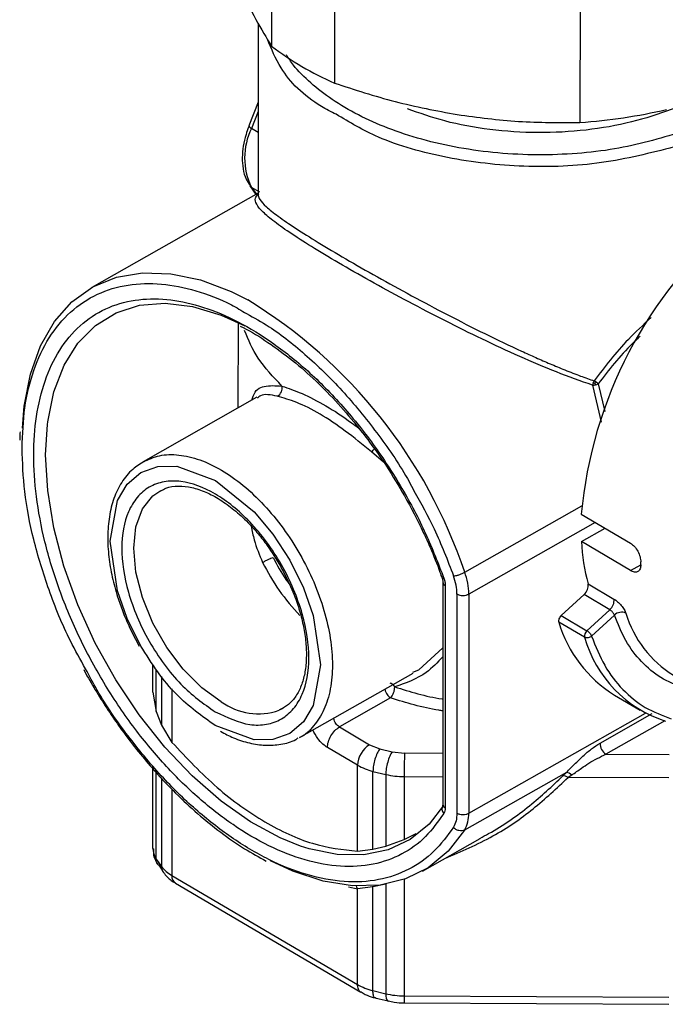
# Model space of a CAD drawing. Units: millimetres. Extents: x 50 to 2082, y 50 to 1435.
# Drawn here: x 1443 to 1507, y 389 to 486 of the extents above; entities that cross this region are included whole.
import ezdxf

# ---------------------------------------------------------------- set-up
doc = ezdxf.new("R2010")
doc.units = ezdxf.units.MM
doc.header["$LTSCALE"] = 5

msp = doc.modelspace()

# ---------------------------------------------------------------- linework, layer by layer
at = {"color": 7, "linetype": 'Continuous', "lineweight": 25}
for p, q in [((1467.902, 501.889), (1467.894, 483.827)), ((1474.138, 498.226), (1474.129, 480.165)), ((1498.548, 494.313), (1498.539, 476.252)), ((1466.568, 486.053), (1466.56, 469.078)), ((1466.564, 478.261), (1465.641, 475.908)), ((1466.564, 477.339), (1465.902, 475.652)), ((1466.563, 475.264), (1465.902, 475.652)), ((1465.733, 469.951), (1466.336, 469.095)), ((1466.723, 469.315), (1465.899, 469.799)), ((1465.899, 469.799), (1466.378, 469.119)), ((1466.56, 469.222), (1450.025, 459.853)), ((1464.554, 456.379), (1464.55, 447.874)), ((1499.788, 450.136), (1500.63, 446.469)), ((1500.35, 450.269), (1501.017, 447.521)), ((1466.429, 448.939), (1455.127, 442.535)), ((1479.019, 442.495), (1477.833, 443.53)), ((1487.083, 431.546), (1498.726, 438.144)), ((1498.672, 437.314), (1503.565, 434.438)), ((1500.055, 436.501), (1487.494, 429.384)), ((1498.675, 434.594), (1501.026, 435.931)), ((1503.568, 431.718), (1498.675, 434.594)), ((1504.582, 432.304), (1504.582, 432.576)), ((1503.568, 431.718), (1504.58, 432.293)), ((1484.908, 430.582), (1484.897, 408.474)), ((1485.147, 430.245), (1485.136, 408.137)), ((1499.341, 430.403), (1501.91, 428.893)), ((1486.315, 429.39), (1486.304, 407.62)), ((1487.494, 429.384), (1487.483, 407.613)), ((1496.663, 427.253), (1498.942, 429.346)), ((1501.511, 427.835), (1498.942, 429.346)), ((1499.232, 425.742), (1501.511, 427.835)), ((1498.997, 425.093), (1496.428, 426.604)), ((1496.663, 427.253), (1499.232, 425.742)), ((1501.96, 427.294), (1499.687, 425.206)), ((1482.515, 421.871), (1484.905, 424.041)), ((1449.222, 421.874), (1449.541, 421.266)), ((1456.097, 419.65), (1456.098, 422.384)), ((1456.43, 417.72), (1456.432, 421.872)), ((1481.928, 421.612), (1482.515, 421.871)), ((1456.951, 421.206), (1456.949, 416.343)), ((1470.657, 415.128), (1481.966, 421.537)), ((1457.989, 419.969), (1457.986, 414.652)), ((1456.097, 419.65), (1456.43, 417.72)), ((1479.721, 419.063), (1474.627, 416.177)), ((1501.956, 419.356), (1504.525, 417.845)), ((1469.013, 418.029), (1468.631, 417.838)), ((1456.43, 417.72), (1456.949, 416.343)), ((1487.483, 407.613), (1505.039, 417.561)), ((1500.534, 414.567), (1505.72, 417.506)), ((1506.986, 416.795), (1501.113, 413.468)), ((1456.949, 416.343), (1457.986, 414.652)), ((1474.627, 416.177), (1477.621, 414.42)), ((1476.432, 412.384), (1473.438, 414.142)), ((1477.621, 414.42), (1478.645, 414.01)), ((1478.645, 414.01), (1479.867, 413.711)), ((1479.867, 413.711), (1481.088, 413.57)), ((1484.899, 413.551), (1481.088, 413.57)), ((1501.113, 413.468), (1507.387, 413.435)), ((1456.089, 404.121), (1456.093, 412.238)), ((1476.428, 403.84), (1476.432, 412.384)), ((1456.423, 403.061), (1456.427, 411.644)), ((1456.946, 411.095), (1456.942, 402.321)), ((1477.964, 404.023), (1477.967, 411.77)), ((1477.967, 411.77), (1479.242, 411.458)), ((1479.242, 411.458), (1479.238, 404.349)), ((1481.074, 411.247), (1481.07, 405.01)), ((1481.074, 411.247), (1484.898, 411.228)), ((1497.196, 411.672), (1487.07, 405.934)), ((1496.837, 411.312), (1497.196, 411.672)), ((1497.718, 411.407), (1497.355, 411.164)), ((1507.372, 411.113), (1497.355, 411.164)), ((1457.984, 409.997), (1457.98, 401.424)), ((1481.07, 405.01), (1482.249, 405.606)), ((1482.891, 401.851), (1488.612, 405.092)), ((1477.964, 404.023), (1479.238, 404.349)), ((1479.238, 404.349), (1481.07, 405.01)), ((1476.428, 403.84), (1477.964, 404.023)), ((1456.423, 403.061), (1456.942, 402.321)), ((1456.644, 402.496), (1457.041, 401.909)), ((1457.98, 401.424), (1476.421, 390.6)), ((1458.324, 400.661), (1476.766, 389.837)), ((1475.521, 400.283), (1476.426, 400.106)), ((1477.962, 400.294), (1476.426, 400.106)), ((1477.909, 400.395), (1477.962, 400.294)), ((1477.956, 389.986), (1477.962, 400.294)), ((1479.236, 400.545), (1477.962, 400.294)), ((1479.236, 400.545), (1479.231, 389.674)), ((1481.068, 401.027), (1481.063, 389.463)), ((1476.421, 390.6), (1476.426, 400.106)), ((1477.956, 389.986), (1479.231, 389.674)), ((1481.063, 389.463), (1507.361, 389.328)), ((1481.068, 388.758), (1507.367, 388.623))]:
    msp.add_line(p, q, dxfattribs=at)
at = {"color": 7, "linetype": 'Continuous', "lineweight": 25, "flags": 128}
for points in [[(1443.122, 445.861), (1443.302, 448.056), (1443.915, 451.233), (1444.924, 454.052), (1446.311, 456.464), (1448.052, 458.426), (1450.116, 459.904), (1452.467, 460.873), (1455.064, 461.314), (1457.86, 461.22), (1460.808, 460.593), (1463.855, 459.444), (1465.52, 458.615)], [(1445.605, 446.233), (1445.638, 446.502), (1446.253, 449.493), (1447.262, 452.12), (1448.647, 454.331), (1450.38, 456.083), (1452.428, 457.341), (1454.75, 458.082), (1457.301, 458.29), (1460.031, 457.961), (1462.887, 457.102), (1465.24, 456.037)], [(1470.76, 404.336), (1468.726, 405.154), (1465.787, 406.748), (1462.862, 408.813), (1460.007, 411.309), (1457.279, 414.187), (1454.73, 417.391), (1452.41, 420.858), (1450.365, 424.521), (1448.634, 428.307), (1447.252, 432.144), (1446.246, 435.955), (1445.635, 439.666), (1445.431, 443.205), (1445.605, 446.233)], [(1454.901, 424.223), (1453.543, 426.968), (1452.574, 429.721), (1451.843, 434.637), (1452.579, 438.69), (1453.55, 440.302), (1454.909, 441.453), (1456.582, 442.053), (1458.455, 442.084), (1462.304, 440.678), (1466.152, 437.562), (1468.024, 435.331), (1469.695, 432.767), (1471.052, 430.021), (1472.021, 427.269), (1472.753, 422.353), (1472.017, 418.299), (1471.045, 416.687), (1469.686, 415.537), (1468.014, 414.936), (1466.141, 414.906), (1462.292, 416.311), (1462.292, 416.311)], [(1462.887, 418.69), (1460.951, 420.082), (1459.112, 421.912), (1457.462, 424.09), (1456.085, 426.505), (1455.049, 429.037), (1454.406, 431.559), (1454.189, 433.944), (1454.409, 436.073), (1455.053, 437.838), (1456.091, 439.152), (1456.867, 439.687)], [(1484.974, 408.371), (1483.535, 406.53), (1481.656, 404.996), (1479.48, 403.967), (1477.05, 403.463), (1474.413, 403.496), (1471.62, 404.063), (1470.76, 404.336)], [(1487.07, 405.934), (1485.434, 403.83), (1483.466, 402.2), (1481.199, 401.074), (1478.673, 400.47), (1475.933, 400.399), (1473.026, 400.863), (1470.004, 401.853), (1467.79, 402.881)], [(1479.231, 389.674), (1479.243, 389.425), (1479.278, 389.221), (1479.336, 389.068), (1479.413, 388.972), (1479.481, 388.941)]]:
    msp.add_lwpolyline(points, dxfattribs=at)
at = {"color": 7, "linetype": 'Continuous', "lineweight": 25}
for centre, radius, start, end in [((1486.589, 508.515), 30.968, 232.86484, 246.27505), ((1494.919, 530.124), 53.994, 273.84461, 283.09453), ((1471.704, 472.723), 6.5, 153.21089, 206.73156), ((1541.767, 433.402), 43.272, 130.08854, 174.81266), ((1439.084, 415.433), 50.631, 18.55679, 58.52423), ((1468.039, 449.842), 0.905, 297.4156, 13.26719), ((1500.903, 449.983), 1.125, 160.47777, 172.17384), ((1499.585, 452.227), 2.101, 275.53955, 283.52035), ((1499.493, 449.519), 1.137, 53.94215, 66.89284), ((1499.638, 452.093), 1.958, 282.93366, 291.30186), ((1499.526, 449.546), 1.096, 41.27904, 54.55255), ((1475.014, 446.414), 4.033, 314.3397, 319.97941), ((1518.408, 435.579), 19.758, 182.8563, 195.1872), ((1485.501, 441.601), 20.605, 206.11326, 224.12596), ((1481.023, 429.275), 6.471, 0.96416, 20.5513), ((1485.321, 430.622), 0.415, 185.41349, 245.16651), ((1498.172, 430.24), 1.18, 310.7189, 7.94304), ((1500.741, 428.73), 1.18, 310.7189, 7.94304), ((1502.671, 426.558), 1.023, 64.60751, 134.00801), ((1508.724, 430.25), 12.825, 196.51752, 238.15041), ((1513.504, 430.549), 10.837, 196.4383, 238.39516), ((1499.681, 425.213), 0.694, 130.31795, 189.94481), ((1510.785, 428.425), 12.25, 195.7827, 252.26097), ((1466.561, 423.67), 6.189, 233.58371, 289.53592), ((1478.972, 412.265), 2.543, 122.09835, 177.3148), ((1501.796, 414.53), 1.263, 178.33238, 237.2791), ((1479.399, 417.575), 5.979, 240.25003, 256.14686), ((1481.098, 419.531), 8.283, 257.04902, 269.83035), ((1496.915, 410.604), 0.713, 51.81504, 96.24348), ((1497.062, 410.761), 0.921, 44.57872, 81.62187), ((1485.468, 408.044), 0.655, 145.34376, 224.64103), ((1485.31, 408.514), 0.415, 185.48453, 245.16037), ((1484.315, 407.502), 3.17, 330.35687, 2.01228), ((1457.946, 404.123), 1.856, 180.04256, 214.88455), ((1459.655, 404.414), 3.427, 217.64813, 240.73035), ((1457.956, 402.302), 1.015, 178.94272, 215.85552), ((1458.818, 401.343), 0.842, 174.46935, 234.11426), ((1475.653, 399.889), 0.803, 15.7183, 37.54901), ((1479.388, 395.791), 5.979, 240.25008, 256.14678), ((1481.087, 397.746), 8.283, 257.04895, 269.83046)]:
    msp.add_arc(centre, radius, start, end, dxfattribs=at)
for points, knots in [([(1464.722, 489.724), (1465.252, 488.596), (1466.319, 486.325), (1467.367, 484.663), (1467.894, 483.827)], [0, 0, 0, 0, 0.496899, 1, 1, 1, 1]), ([(1474.302, 477.053), (1473.804, 477.308), (1471.378, 478.554), (1468.839, 481.143), (1467.872, 483.551), (1467.486, 484.511)], [0, 0, 0, 0, 0.134449, 0.654867, 1, 1, 1, 1]), ([(1508.6, 475.274), (1506.44, 474.644), (1503.138, 473.681), (1498.22, 473.119), (1494.319, 472.971), (1490.362, 473.161), (1486.482, 473.681), (1482.801, 474.517), (1479.446, 475.624), (1476.455, 476.959), (1473.884, 478.472), (1471.738, 480.146), (1470.215, 481.643), (1469.585, 482.621), (1469.367, 482.96)], [0, 0, 0, 0, 0.15309, 0.234113, 0.317131, 0.401332, 0.485835, 0.569737, 0.652175, 0.730939, 0.809685, 0.884971, 0.960239, 1, 1, 1, 1]), ([(1474.129, 480.165), (1476.133, 479.508), (1480.163, 478.186), (1484.269, 477.416), (1486.334, 477.029)], [0, 0, 0, 0, 0.497204, 1, 1, 1, 1]), ([(1511.025, 479.163), (1510.989, 479.138), (1510.038, 478.486), (1507.578, 477.463), (1503.657, 476.19), (1499.14, 475.401), (1494.356, 475.137), (1489.587, 475.457), (1485.155, 476.26), (1482.6, 477.172), (1481.384, 477.607)], [0, 0, 0, 0, 0.005201, 0.137387, 0.27749, 0.423418, 0.572443, 0.721468, 0.867396, 1, 1, 1, 1]), ([(1507.914, 473.814), (1505.543, 473.209), (1500.8, 472.001), (1492.925, 471.693), (1485.299, 472.581), (1478.784, 474.389), (1475.64, 476.257), (1474.302, 477.053)], [0, 0, 0, 0, 0.210897, 0.421794, 0.632691, 0.843588, 1, 1, 1, 1]), ([(1486.334, 477.029), (1488.374, 476.757), (1492.48, 476.209), (1496.511, 476.237), (1498.539, 476.252)], [0, 0, 0, 0, 0.496899, 1, 1, 1, 1]), ([(1465.653, 475.907), (1465.631, 475.863), (1465.495, 475.585), (1465.3, 474.903), (1465.047, 473.887), (1464.946, 472.732), (1465.032, 471.625), (1465.281, 470.666), (1465.615, 470.18), (1465.757, 469.972)], [0, 0, 0, 0, 0.02045, 0.12776, 0.302711, 0.479221, 0.665041, 0.856854, 1, 1, 1, 1]), ([(1465.655, 475.903), (1465.648, 475.896), (1465.623, 475.872), (1465.7, 475.783), (1465.835, 475.696), (1465.902, 475.652)], [0, 0, 0, 0, 0.157146, 0.578573, 1, 1, 1, 1]), ([(1499.788, 450.136), (1498.596, 450.559), (1496.214, 451.403), (1492.537, 452.979), (1488.842, 454.688), (1485.131, 456.527), (1481.51, 458.409), (1478.034, 460.297), (1474.855, 462.099), (1472.096, 463.744), (1469.824, 465.189), (1468.122, 466.391), (1466.952, 467.371), (1466.336, 468.139), (1466.179, 468.715), (1466.441, 469.006), (1466.56, 469.139)], [0, 0, 0, 0, 0.072387, 0.14473, 0.218295, 0.289322, 0.362398, 0.434136, 0.506173, 0.578238, 0.649343, 0.722701, 0.793577, 0.867264, 0.93959, 1, 1, 1, 1]), ([(1466.579, 469.078), (1466.573, 469.047), (1466.549, 468.91), (1466.732, 468.542), (1467.282, 467.905), (1468.466, 466.957), (1470.191, 465.772), (1472.464, 464.346), (1475.204, 462.717), (1478.357, 460.917), (1481.791, 459.028), (1485.399, 457.115), (1489.077, 455.251), (1492.002, 453.852), (1494.155, 452.879), (1495.587, 452.256), (1497.073, 451.64), (1498.53, 451.068), (1499.494, 450.724), (1499.939, 450.565)], [0, 0, 0, 0, 0.014629, 0.064918, 0.142845, 0.220778, 0.300576, 0.376626, 0.454213, 0.531711, 0.608776, 0.686776, 0.765489, 0.84331, 0.873531, 0.90427, 0.936115, 0.970477, 1, 1, 1, 1]), ([(1443.084, 443.897), (1443.14, 445.261), (1443.253, 448.045), (1444.179, 451.74), (1445.695, 454.971), (1447.83, 457.532), (1450.49, 459.305), (1453.554, 460.225), (1456.866, 460.322), (1460.332, 459.607), (1463.198, 458.583), (1464.898, 457.553), (1465.4, 457.249)], [0, 0, 0, 0, 0.101778, 0.207857, 0.317009, 0.427767, 0.538524, 0.647676, 0.753755, 0.855533, 0.957311, 1, 1, 1, 1]), ([(1485.002, 407.584), (1484.427, 406.774), (1483.252, 405.12), (1480.866, 403.427), (1478.025, 402.404), (1474.778, 402.2), (1471.27, 402.826), (1467.657, 404.241), (1464.097, 406.335), (1460.667, 409.005), (1457.368, 412.218), (1454.214, 415.994), (1451.297, 420.289), (1448.763, 424.945), (1446.732, 429.765), (1445.281, 434.537), (1444.435, 439.065), (1444.162, 443.264), (1444.439, 447.141), (1445.289, 450.672), (1446.744, 453.738), (1448.778, 456.169), (1451.315, 457.846), (1454.235, 458.712), (1457.391, 458.781), (1460.691, 458.118), (1464.122, 456.757), (1467.683, 454.668), (1471.295, 451.839), (1474.801, 448.345), (1478.046, 444.326), (1480.884, 439.968), (1483.267, 435.473), (1484.44, 432.44), (1485.014, 430.955)], [0, 0, 0, 0, 0.029733, 0.060729, 0.092629, 0.125, 0.157371, 0.189271, 0.220267, 0.25, 0.279733, 0.310729, 0.342629, 0.375, 0.407371, 0.439271, 0.470267, 0.5, 0.529733, 0.560729, 0.592629, 0.625, 0.657371, 0.689271, 0.720267, 0.75, 0.779733, 0.810729, 0.842629, 0.875, 0.907371, 0.939271, 0.970267, 1, 1, 1, 1]), ([(1465.4, 457.249), (1466.146, 456.838), (1468.177, 455.719), (1471.478, 453.065), (1475.178, 449.442), (1478.565, 445.211), (1480.871, 441.887), (1481.874, 439.959), (1482.033, 439.653)], [0, 0, 0, 0, 0.121029, 0.329433, 0.5409, 0.752367, 0.960771, 1, 1, 1, 1]), ([(1464.761, 456.01), (1464.863, 455.963), (1465.778, 455.545), (1467.529, 454.423), (1469.958, 452.656), (1472.296, 450.596), (1474.506, 448.34), (1476.388, 446.132), (1477.974, 444.04), (1479.52, 441.812), (1480.508, 440.14), (1481.095, 439.146)], [0, 0, 0, 0, 0.0173325, 0.1548602, 0.2912656, 0.4255605, 0.5551571, 0.6825711, 0.7745104, 0.865834, 1, 1, 1, 1]), ([(1505.603, 456.859), (1504.829, 456.144), (1502.667, 454.148), (1501.005, 451.966), (1499.939, 450.565)], [0, 0, 0, 0, 0.3579923, 1, 1, 1, 1]), ([(1468.92, 450.05), (1468.055, 450.958), (1466.392, 452.703), (1465.587, 454.638), (1465.201, 455.567)], [0, 0, 0, 0, 0.520247, 1, 1, 1, 1]), ([(1504.53, 455.008), (1504.272, 454.771), (1502.651, 453.278), (1501.401, 451.643), (1500.35, 450.269)], [0, 0, 0, 0, 0.158986, 1, 1, 1, 1]), ([(1465.932, 448.659), (1465.969, 448.792), (1466.199, 449.608), (1467.045, 450.175), (1468.296, 450.091), (1468.92, 450.05)], [0, 0, 0, 0, 0.089175, 0.545304, 1, 1, 1, 1]), ([(1468.92, 450.05), (1469.554, 449.834), (1470.826, 449.4), (1473.281, 448.143), (1475.179, 446.909), (1476.324, 446.048), (1476.566, 445.867)], [0, 0, 0, 0, 0.304728, 0.611417, 0.918099, 1, 1, 1, 1]), ([(1500.026, 450.331), (1500.006, 450.335), (1499.97, 450.341), (1499.92, 450.348), (1499.878, 450.354), (1499.853, 450.358), (1499.842, 450.359)], [0, 0, 0, 0, 0.309323, 0.572641, 0.822483, 1, 1, 1, 1]), ([(1500.162, 450.438), (1500.148, 450.428), (1500.123, 450.409), (1500.085, 450.379), (1500.053, 450.354), (1500.034, 450.338), (1500.026, 450.331)], [0, 0, 0, 0, 0.3091865, 0.5724193, 0.822491, 1, 1, 1, 1]), ([(1500.076, 450.185), (1500.071, 450.2), (1500.062, 450.227), (1500.048, 450.268), (1500.036, 450.302), (1500.029, 450.323), (1500.026, 450.331)], [0, 0, 0, 0, 0.309369, 0.572722, 0.82248, 1, 1, 1, 1]), ([(1468.456, 449.038), (1467.818, 449.174), (1466.998, 449.348), (1466.58, 448.935), (1466.487, 448.844)], [0, 0, 0, 0, 0.778814, 1, 1, 1, 1]), ([(1477.833, 443.53), (1476.948, 444.238), (1475.183, 445.651), (1472.706, 447.345), (1470.294, 448.523), (1469.07, 448.866), (1468.456, 449.038)], [0, 0, 0, 0, 0.250646, 0.499992, 0.749342, 1, 1, 1, 1]), ([(1442.885, 445.5), (1442.876, 445.408), (1442.848, 445.144), (1442.862, 444.855), (1442.871, 444.666)], [0, 0, 0, 0, 0.3480889, 1, 1, 1, 1]), ([(1449.404, 421.957), (1448.888, 422.874), (1447.46, 425.412), (1445.696, 429.771), (1444.167, 434.772), (1443.25, 439.554), (1443.139, 442.47), (1443.084, 443.897)], [0, 0, 0, 0, 0.127699, 0.353555, 0.576139, 0.792454, 1, 1, 1, 1]), ([(1455.131, 442.528), (1455.658, 442.766), (1456.726, 443.248), (1458.65, 443.284), (1460.73, 442.805), (1462.899, 441.778), (1465.066, 440.257), (1467.15, 438.295), (1469.07, 435.971), (1470.753, 433.371), (1472.134, 430.598), (1473.159, 427.756), (1473.79, 424.956), (1474.003, 422.304), (1473.786, 419.907), (1473.16, 417.836), (1472.106, 416.251), (1471.239, 415.348), (1470.667, 415.14), (1470.654, 415.135)], [0, 0, 0, 0, 0.061009, 0.123509, 0.186009, 0.248509, 0.311009, 0.373509, 0.436009, 0.498509, 0.561009, 0.623509, 0.686009, 0.748509, 0.811009, 0.873509, 0.936009, 0.998509, 1, 1, 1, 1]), ([(1455.263, 442.57), (1454.855, 442.329), (1453.974, 441.807), (1452.955, 440.532), (1452.177, 438.943), (1451.72, 437.123), (1451.559, 435.157), (1451.671, 433.127), (1452.014, 431.103), (1452.505, 429.282), (1453.098, 427.607), (1453.797, 425.955), (1454.405, 424.823), (1454.735, 424.21)], [0, 0, 0, 0, 0.091069, 0.196536, 0.301234, 0.403944, 0.504179, 0.601208, 0.692537, 0.779398, 0.843508, 0.915131, 1, 1, 1, 1]), ([(1462.292, 417.672), (1461.124, 418.503), (1459.327, 419.781), (1457.165, 422.401), (1455.68, 424.671), (1454.475, 427.113), (1453.354, 430.292), (1452.786, 434.082), (1453.358, 437.203), (1454.481, 439.064), (1455.688, 440.087), (1457.174, 440.62), (1459.338, 440.657), (1462.303, 439.578), (1465.268, 437.173), (1467.43, 434.595), (1468.915, 432.317), (1470.121, 429.877), (1471.241, 426.697), (1471.809, 422.907), (1471.238, 419.786), (1470.115, 417.926), (1468.908, 416.9), (1467.421, 416.376), (1465.258, 416.298), (1463.461, 417.131), (1462.292, 417.672)], [0, 0, 0, 0, 0.059864, 0.09209, 0.125, 0.15791, 0.190136, 0.25, 0.309864, 0.34209, 0.375, 0.40791, 0.440136, 0.5, 0.559864, 0.59209, 0.625, 0.65791, 0.690136, 0.75, 0.809864, 0.84209, 0.875, 0.90791, 0.940136, 1, 1, 1, 1]), ([(1456.882, 439.635), (1457.048, 439.735), (1457.551, 440.042), (1458.584, 440.164), (1459.927, 440.032), (1461.332, 439.565), (1462.751, 438.813), (1464.174, 437.788), (1465.449, 436.621), (1466.546, 435.403), (1467.658, 433.988), (1468.342, 432.863), (1468.769, 432.161)], [0, 0, 0, 0, 0.059983, 0.182797, 0.29542, 0.403985, 0.51004, 0.612418, 0.719665, 0.799414, 0.874948, 1, 1, 1, 1]), ([(1482.033, 439.653), (1482.732, 438.395), (1484.263, 435.639), (1485.371, 432.758), (1485.973, 431.192)], [0, 0, 0, 0, 0.456634, 1, 1, 1, 1]), ([(1481.095, 439.146), (1481.744, 437.945), (1482.654, 436.261), (1483.784, 433.713), (1484.413, 432.206), (1484.749, 431.196), (1484.809, 431.013)], [0, 0, 0, 0, 0.452078, 0.6335906, 0.9334624, 1, 1, 1, 1]), ([(1465.875, 436.12), (1465.957, 435.668), (1466.181, 434.449), (1466.683, 433.273), (1466.999, 432.532)], [0, 0, 0, 0, 0.37048, 1, 1, 1, 1]), ([(1503.565, 434.438), (1503.702, 434.338), (1503.975, 434.138), (1504.31, 433.643), (1504.539, 433.088), (1504.567, 432.746), (1504.582, 432.576)], [0, 0, 0, 0, 0.249997, 0.499999, 0.750002, 1, 1, 1, 1]), ([(1468.046, 433.033), (1468.434, 432.272), (1468.899, 431.359), (1469.511, 430.575), (1469.613, 430.444)], [0, 0, 0, 0, 0.832663, 1, 1, 1, 1]), ([(1468.769, 432.161), (1469.173, 431.391), (1469.74, 430.312), (1470.372, 428.679), (1470.809, 427.31), (1471.161, 425.73), (1471.35, 424.171), (1471.357, 422.675), (1471.173, 421.304), (1470.801, 420.095), (1470.234, 419.079), (1469.54, 418.302), (1468.942, 418.027), (1468.664, 417.899)], [0, 0, 0, 0, 0.126362, 0.177119, 0.260288, 0.344783, 0.433514, 0.524066, 0.615888, 0.709244, 0.805765, 0.909754, 1, 1, 1, 1]), ([(1504.582, 432.304), (1504.568, 432.153), (1504.54, 431.853), (1504.312, 431.6), (1503.978, 431.528), (1503.705, 431.655), (1503.568, 431.718)], [0, 0, 0, 0, 0.249998, 0.500001, 0.750004, 1, 1, 1, 1]), ([(1484.679, 431.328), (1484.732, 431.221), (1484.807, 431.073), (1484.87, 430.866), (1484.901, 430.719), (1484.91, 430.613), (1484.908, 430.583), (1484.908, 430.582)], [0, 0, 0, 0, 0.3885049, 0.5394451, 0.7724723, 0.9970741, 1, 1, 1, 1]), ([(1485.014, 430.955), (1484.951, 430.957), (1484.85, 430.96), (1484.841, 431.002), (1484.837, 431.018)], [0, 0, 0, 0, 0.6213809, 1, 1, 1, 1]), ([(1501.91, 428.893), (1502.034, 428.808), (1502.284, 428.64), (1502.652, 428.257), (1502.899, 427.915), (1503.043, 427.655), (1503.087, 427.54), (1503.11, 427.482)], [0, 0, 0, 0, 0.251432, 0.501874, 0.750859, 0.875563, 1, 1, 1, 1]), ([(1501.96, 427.294), (1501.942, 427.335), (1501.914, 427.4), (1501.847, 427.504), (1501.779, 427.596), (1501.699, 427.685), (1501.606, 427.772), (1501.545, 427.812), (1501.511, 427.835)], [0, 0, 0, 0, 0.22951, 0.360563, 0.502208, 0.674404, 0.8149, 1, 1, 1, 1]), ([(1508.814, 420.056), (1508.048, 420.361), (1506.509, 420.974), (1504.602, 422.597), (1503.018, 424.661), (1502.312, 426.419), (1501.96, 427.294)], [0, 0, 0, 0, 0.248602, 0.5, 0.751398, 1, 1, 1, 1]), ([(1499.687, 425.206), (1500.089, 424.201), (1500.898, 422.181), (1502.731, 419.827), (1504.942, 417.996), (1506.729, 417.33), (1507.617, 416.999)], [0, 0, 0, 0, 0.248525, 0.5, 0.751475, 1, 1, 1, 1]), ([(1462.292, 416.311), (1460.979, 417.248), (1458.96, 418.69), (1456.506, 421.627), (1455.439, 423.351), (1454.901, 424.223)], [0, 0, 0, 0, 0.478914, 0.736721, 1, 1, 1, 1]), ([(1484.904, 423.158), (1484.382, 422.599), (1483.053, 421.178), (1481.229, 420.548), (1480.122, 420.165)], [0, 0, 0, 0, 0.393334, 1, 1, 1, 1]), ([(1485.96, 406.221), (1485.348, 405.378), (1484.097, 403.658), (1481.571, 401.909), (1478.57, 400.864), (1475.146, 400.678), (1471.454, 401.361), (1467.653, 402.871), (1463.91, 405.091), (1460.307, 407.913), (1456.838, 411.3), (1453.548, 415.289), (1451.009, 418.907), (1449.78, 421.242), (1449.404, 421.957)], [0, 0, 0, 0, 0.083378, 0.17028, 0.259699, 0.350434, 0.441168, 0.530587, 0.617489, 0.700867, 0.784246, 0.871147, 0.960567, 1, 1, 1, 1]), ([(1449.541, 421.266), (1450.275, 420.029), (1451.304, 418.296), (1452.988, 415.882), (1454.381, 414.016), (1455.504, 412.711), (1456.027, 412.104)], [0, 0, 0, 0, 0.3783598, 0.5302634, 0.7814096, 1, 1, 1, 1]), ([(1479.155, 419.944), (1479.156, 419.924), (1479.164, 419.828), (1479.236, 419.636), (1479.364, 419.401), (1479.534, 419.194), (1479.659, 419.107), (1479.721, 419.063)], [0, 0, 0, 0, 0.061677, 0.296258, 0.530839, 0.765419, 1, 1, 1, 1]), ([(1479.626, 420.552), (1479.677, 420.546), (1479.795, 420.533), (1479.976, 420.394), (1480.074, 420.24), (1480.122, 420.165)], [0, 0, 0, 0, 0.284122, 0.653503, 1, 1, 1, 1]), ([(1479.721, 419.063), (1479.774, 419.129), (1479.879, 419.26), (1480.011, 419.556), (1480.104, 419.879), (1480.116, 420.07), (1480.122, 420.165)], [0, 0, 0, 0, 0.25, 0.5, 0.75, 1, 1, 1, 1]), ([(1480.122, 420.165), (1481.643, 419.687), (1483.187, 419.201), (1484.877, 418.959), (1484.902, 418.955)], [0, 0, 0, 0, 0.9848906, 1, 1, 1, 1]), ([(1484.902, 417.783), (1484.774, 417.801), (1482.946, 418.058), (1481.275, 418.579), (1479.721, 419.063)], [0, 0, 0, 0, 0.070041, 1, 1, 1, 1]), ([(1474.627, 416.177), (1474.565, 416.22), (1474.44, 416.308), (1474.27, 416.514), (1474.142, 416.749), (1474.069, 416.941), (1474.062, 417.037), (1474.061, 417.057)], [0, 0, 0, 0, 0.234577, 0.469153, 0.70373, 0.938306, 1, 1, 1, 1]), ([(1473.438, 414.142), (1473.287, 414.244), (1472.948, 414.474), (1472.413, 415.065), (1472.14, 415.595), (1471.99, 415.884)], [0, 0, 0, 0, 0.267191, 0.599823, 1, 1, 1, 1]), ([(1462.812, 415.751), (1463.241, 415.523), (1464.203, 415.013), (1465.698, 414.544), (1467.287, 414.299), (1468.834, 414.426), (1469.945, 414.689), (1470.446, 415.04), (1470.521, 415.093)], [0, 0, 0, 0, 0.155843, 0.349389, 0.546529, 0.749276, 0.962208, 1, 1, 1, 1]), ([(1497.196, 411.672), (1497.465, 411.938), (1498.01, 412.476), (1498.836, 413.302), (1499.683, 414.034), (1500.249, 414.389), (1500.534, 414.567)], [0, 0, 0, 0, 0.24492, 0.494874, 0.746744, 1, 1, 1, 1]), ([(1497.718, 411.407), (1498.04, 411.628), (1498.601, 412.012), (1499.72, 412.816), (1500.542, 413.2), (1501.113, 413.468)], [0, 0, 0, 0, 0.290173, 0.505864, 1, 1, 1, 1]), ([(1456.027, 412.104), (1456.121, 411.991), (1456.866, 411.101), (1458.369, 409.562), (1460.544, 407.517), (1462.839, 405.671), (1465.124, 404.078), (1466.639, 403.254), (1467.358, 402.862)], [0, 0, 0, 0, 0.027501, 0.216672, 0.412353, 0.612631, 0.816071, 1, 1, 1, 1]), ([(1485.1, 403.103), (1486.733, 403.803), (1489.9, 405.16), (1493.966, 407.974), (1496.227, 410.102), (1497.355, 411.164)], [0, 0, 0, 0, 0.347852, 0.674431, 1, 1, 1, 1]), ([(1488.601, 405.111), (1488.888, 405.268), (1490.646, 406.225), (1493.537, 408.204), (1495.767, 410.304), (1496.837, 411.312)], [0, 0, 0, 0, 0.0921525, 0.5641523, 1, 1, 1, 1]), ([(1484.897, 408.474), (1484.896, 408.442), (1484.893, 408.376), (1484.879, 408.343), (1484.882, 408.35), (1484.883, 408.351)], [0, 0, 0, 0, 0.44867, 0.907198, 1, 1, 1, 1]), ([(1456.148, 404.067), (1456.139, 403.86), (1456.113, 403.292), (1456.414, 402.802), (1456.606, 402.49)], [0, 0, 0, 0, 0.364926, 1, 1, 1, 1]), ([(1456.622, 402.478), (1456.593, 402.507), (1456.445, 402.653), (1456.433, 402.879), (1456.423, 403.061)], [0, 0, 0, 0, 0.193822, 1, 1, 1, 1]), ([(1457.142, 401.712), (1457.375, 401.429), (1457.711, 401.022), (1458.194, 400.76), (1458.343, 400.68)], [0, 0, 0, 0, 0.693733, 1, 1, 1, 1]), ([(1476.775, 389.834), (1476.773, 389.834), (1476.642, 389.859), (1476.482, 390.111), (1476.441, 390.437), (1476.421, 390.6)], [0, 0, 0, 0, 0.008516, 0.504258, 1, 1, 1, 1]), ([(1476.785, 389.854), (1476.921, 389.77), (1477.282, 389.544), (1477.78, 389.354), (1478.145, 389.279), (1478.227, 389.263)], [0, 0, 0, 0, 0.316622, 0.847468, 1, 1, 1, 1]), ([(1478.226, 389.277), (1478.202, 389.276), (1478.101, 389.269), (1477.989, 389.501), (1477.967, 389.824), (1477.956, 389.986)], [0, 0, 0, 0, 0.14143, 0.570715, 1, 1, 1, 1]), ([(1481.063, 389.463), (1481.063, 389.302), (1481.063, 388.981), (1481.065, 388.759), (1481.067, 388.782), (1481.068, 388.789)], [0, 0, 0, 0, 0.4109347, 0.8218694, 1, 1, 1, 1]), ([(1478.22, 389.253), (1478.249, 389.244), (1478.655, 389.125), (1479.089, 389.042), (1479.492, 388.965)], [0, 0, 0, 0, 0.070352, 1, 1, 1, 1]), ([(1479.485, 388.958), (1479.681, 388.91), (1480.201, 388.782), (1480.756, 388.767), (1481.102, 388.758)], [0, 0, 0, 0, 0.375561, 1, 1, 1, 1])]:
    msp.add_open_spline(points, degree=3, knots=knots, dxfattribs=at)
for points in [[(1499.939, 450.565), (1499.921, 450.533), (1499.884, 450.47), (1499.856, 450.396), (1499.842, 450.359)], [(1466.999, 432.532), (1467.084, 432.578), (1467.253, 432.672), (1467.555, 432.821), (1467.842, 432.953), (1467.978, 433.006), (1468.046, 433.033)], [(1485.973, 431.192), (1486.049, 431.2), (1486.202, 431.214), (1486.51, 431.298), (1486.826, 431.413), (1486.997, 431.502), (1487.083, 431.546)], [(1485.014, 430.955), (1485.053, 430.832), (1485.13, 430.585), (1485.141, 430.358), (1485.147, 430.245)], [(1486.315, 429.39), (1486.3, 429.678), (1486.271, 430.254), (1486.072, 430.879), (1485.973, 431.192)], [(1486.315, 429.39), (1486.401, 429.35), (1486.571, 429.27), (1486.902, 429.235), (1487.234, 429.267), (1487.407, 429.345), (1487.494, 429.384)], [(1496.663, 427.253), (1496.619, 427.206), (1496.532, 427.113), (1496.443, 426.931), (1496.4, 426.748), (1496.419, 426.652), (1496.428, 426.604)], [(1499.232, 425.742), (1499.279, 425.71), (1499.374, 425.647), (1499.514, 425.502), (1499.63, 425.345), (1499.668, 425.252), (1499.687, 425.206)], [(1499.687, 425.206), (1499.637, 425.167), (1499.537, 425.09), (1499.344, 425.032), (1499.15, 425.027), (1499.048, 425.071), (1498.997, 425.093)], [(1473.438, 414.142), (1473.456, 414.33), (1473.492, 414.707), (1473.767, 415.313), (1474.16, 415.85), (1474.472, 416.068), (1474.627, 416.177)], [(1457.986, 414.652), (1459.463, 413.082), (1462.415, 409.943), (1467.207, 406.582), (1471.999, 404.324), (1474.952, 404.001), (1476.428, 403.84)], [(1478.645, 414.01), (1478.556, 413.875), (1478.379, 413.603), (1478.155, 412.998), (1477.998, 412.345), (1477.978, 411.962), (1477.967, 411.77)], [(1479.867, 413.711), (1479.785, 413.573), (1479.621, 413.299), (1479.415, 412.69), (1479.27, 412.033), (1479.251, 411.65), (1479.242, 411.458)], [(1481.088, 413.57), (1481.086, 413.424), (1481.083, 413.131), (1481.078, 412.498), (1481.074, 411.826), (1481.074, 411.44), (1481.074, 411.247)], [(1485.136, 408.137), (1485.13, 408.03), (1485.119, 407.817), (1485.041, 407.662), (1485.002, 407.584)], [(1486.304, 407.62), (1486.289, 407.349), (1486.259, 406.809), (1486.06, 406.417), (1485.96, 406.221)], [(1486.304, 407.62), (1486.39, 407.58), (1486.561, 407.5), (1486.891, 407.464), (1487.223, 407.496), (1487.396, 407.574), (1487.483, 407.613)], [(1487.07, 405.934), (1486.984, 405.9), (1486.813, 405.83), (1486.497, 405.863), (1486.189, 405.991), (1486.037, 406.144), (1485.96, 406.221)]]:
    msp.add_open_spline(points, degree=3, dxfattribs=at)

doc.saveas('drawing.dxf')
